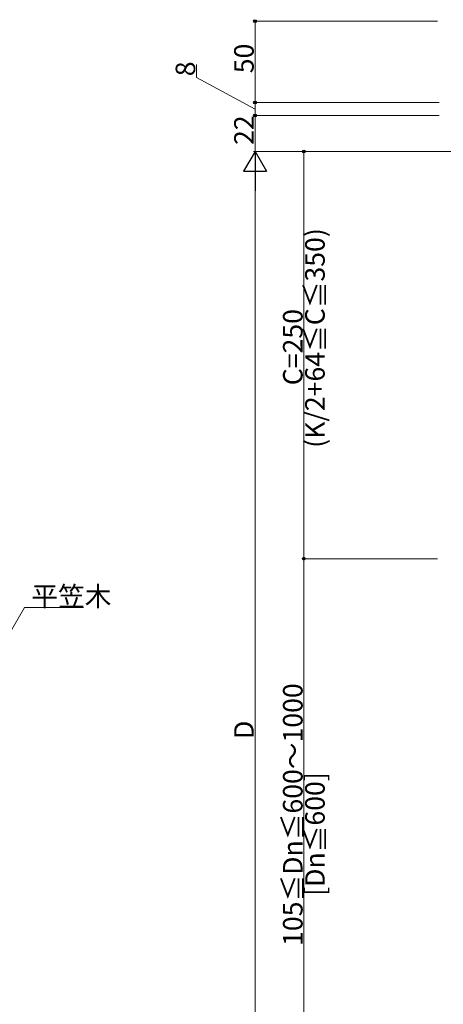
# Model space of a CAD drawing. Extents: x 0 to 1980, y 0 to 3207.
# Drawn here: x 431 to 691, y 2009 to 2613 of the extents above; entities that cross this region are included whole.
import ezdxf

# ---------------------------------------------------------------- set-up
doc = ezdxf.new("R2010")
doc.units = 0
doc.layers.add('YKK_D', color=6, linetype='CONTINUOUS', lineweight=13)
doc.styles.get("Standard").update_dxf_attribs({"font": 'txt', "bigfont": 'BIGFONT'})

msp = doc.modelspace()

# ---------------------------------------------------------------- linework, layer by layer
at = {"layer": 'YKK_D', "ltscale": 3}
for p, q in [((687.2, 2612.27), (574.2, 2612.27)), ((575.2, 2562.27), (575.2, 2612.27)), ((539.26, 2577.6), (539.26, 2585.6)), ((575.2, 2558.27), (539.26, 2577.6)), ((688.2, 2562.27), (574.2, 2562.27)), ((688.2, 2562.27), (574.2, 2562.27)), ((575.2, 2562.27), (575.2, 2554.27)), ((688.2, 2554.27), (574.2, 2554.27)), ((688.2, 2554.27), (574.2, 2554.27)), ((575.2, 2532.27), (575.2, 2554.27)), ((794.2, 2532.27), (574.2, 2532.27)), ((688.2, 2532.27), (574.2, 2532.27)), ((688.2, 2532.27), (604.2, 2532.27)), ((605.2, 2532.27), (605.2, 2282.27)), ((575.2, 2518.27), (575.2, 1831.27)), ((686.2, 2282.27), (604.2, 2282.27)), ((687.2, 2282.27), (604.2, 2282.27)), ((605.2, 2282.27), (605.2, 1932.27)), ((411.23, 2213.58), (433.7, 2252.36)), ((433.7, 2252.36), (469.9, 2252.36))]:
    msp.add_line(p, q, dxfattribs=at)
at = {"layer": 'YKK_D', "lineweight": -2}
for p, q in [((575.2, 2532.27), (568.2, 2520.14)), ((575.2, 2532.27), (582.2, 2520.14)), ((575.2, 2532.27), (575.2, 2508.02)), ((568.2, 2520.14), (582.2, 2520.14))]:
    msp.add_line(p, q, dxfattribs=at)
at = {"layer": 'YKK_D', "linetype": 'ByBlock', "lineweight": -2}
for centre in [(575.2, 2612.27), (575.2, 2562.27), (575.2, 2562.27), (575.2, 2554.27), (575.2, 2554.27), (605.2, 2532.27), (605.2, 2282.27), (605.2, 2282.27)]:
    msp.add_circle(centre, 0.85, dxfattribs=at)

# ---------------------------------------------------------------- texts
at = {"layer": 'YKK_D'}
for s, p in [('50', (574.4, 2580.23)), ('8', (538.46, 2578.4)), ('22', (574.4, 2536.23)), ('(K/2+64≦C≦350)', (618, 2350.31)), ('C=250', (604.4, 2388.71)), ('105≦Dn≦600～1000', (604.4, 2044.55)), ('D', (574.4, 2171.57)), ('[Dn≦600]', (618, 2075.27))]:
    msp.add_text(s, height=12, rotation=90, dxfattribs=at).set_placement(p)
msp.add_text('平笠木', height=12, dxfattribs=at).set_placement((437.9, 2253.16))

doc.saveas('drawing.dxf')
